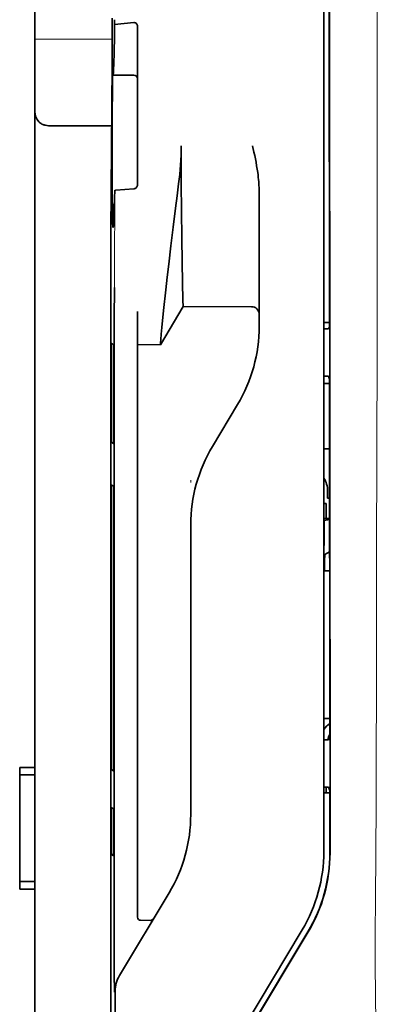
# Model space of a CAD drawing. Units: millimetres. Extents: x -3346 to 13264, y 2871 to 5410.
# Drawn here: x 1160 to 1183, y 4101 to 4165 of the extents above; entities that cross this region are included whole.
import ezdxf

# ---------------------------------------------------------------- set-up
doc = ezdxf.new("R2010")
doc.units = ezdxf.units.MM

msp = doc.modelspace()

# ---------------------------------------------------------------- linework, layer by layer
at = {"color": 5, "lineweight": 35}
for p, q in [((1161.046, 4116.625), (1161.046, 4237.773)), ((1179.902, 4191.587), (1179.902, 4111.134)), ((1180.305, 4111.048), (1180.261, 4191.598)), ((1166.01, 4150.465), (1166.01, 4016.941))]:
    msp.add_line(p, q, dxfattribs=at)
at = {"color": 5, "lineweight": 13}
msp.add_line((1179.902, 4191.599), (1179.902, 4111.147), dxfattribs=at)
at = {"color": 5, "lineweight": 13, "ltscale": 0.405722}
msp.add_line((1183.374, 4176.037), (1183.374, 4143.827), dxfattribs=at)
at = {"color": 5, "lineweight": 35, "ltscale": 0.32291}
msp.add_line((1180.273, 4145.336), (1180.259, 4170.972), dxfattribs=at)
at = {"color": 5, "lineweight": 35, "ltscale": 0.022117}
msp.add_line((1166.084, 4163.718), (1166.084, 4165.474), dxfattribs=at)
at = {"color": 5, "lineweight": 35, "ltscale": 0.003976}
msp.add_line((1166.249, 4165.059), (1166.248, 4165.374), dxfattribs=at)
at = {"color": 5, "lineweight": 35, "ltscale": 0.015805}
msp.add_line((1167.497, 4165.186), (1166.249, 4165.059), dxfattribs=at)
at = {"color": 5, "lineweight": 35, "ltscale": 0.129175}
msp.add_line((1167.745, 4164.928), (1167.745, 4154.673), dxfattribs=at)
at = {"color": 5, "lineweight": 13, "ltscale": 0.063449}
msp.add_line((1161.046, 4164.105), (1166.084, 4164.105), dxfattribs=at)
at = {"color": 5, "lineweight": 13, "ltscale": 0.014305}
msp.add_line((1166.079, 4162.584), (1166.082, 4163.719), dxfattribs=at)
at = {"color": 5, "lineweight": 35, "ltscale": 0.015731}
msp.add_line((1166.08, 4162.469), (1166.084, 4163.718), dxfattribs=at)
at = {"color": 5, "lineweight": 35, "ltscale": 0.138313}
msp.add_line((1166.013, 4151.489), (1166.08, 4162.469), dxfattribs=at)
at = {"color": 5, "lineweight": 35, "ltscale": 0.000158}
msp.add_line((1166.132, 4161.823), (1166.135, 4161.811), dxfattribs=at)
at = {"color": 5, "lineweight": 35, "ltscale": 0.016992}
msp.add_line((1166.148, 4161.757), (1167.497, 4161.757), dxfattribs=at)
at = {"color": 5, "lineweight": 35, "ltscale": 0.050596}
msp.add_line((1166.056, 4158.461), (1162.039, 4158.461), dxfattribs=at)
at = {"color": 5, "lineweight": 35, "ltscale": 0.014654}
msp.add_line((1166.336, 4154.262), (1167.497, 4154.343), dxfattribs=at)
at = {"color": 5, "lineweight": 35, "ltscale": 0.000602}
msp.add_line((1167.745, 4154.673), (1167.745, 4154.625), dxfattribs=at)
at = {"color": 5, "lineweight": 35, "ltscale": 0.095554}
msp.add_line((1175.684, 4146.605), (1175.684, 4154.191), dxfattribs=at)
at = {"color": 5, "lineweight": 13, "ltscale": 0.014326}
msp.add_line((1166.011, 4151.603), (1166.008, 4150.466), dxfattribs=at)
at = {"color": 5, "lineweight": 35, "ltscale": 0.012899}
msp.add_line((1166.013, 4151.489), (1166.01, 4150.465), dxfattribs=at)
at = {"color": 5, "lineweight": 35, "ltscale": 0.025593}
msp.add_line((1166.219, 4145.891), (1166.235, 4147.923), dxfattribs=at)
at = {"color": 5, "lineweight": 35, "ltscale": 0.036442}
msp.add_line((1169.234, 4144.184), (1170.722, 4146.665), dxfattribs=at)
at = {"color": 5, "lineweight": 35, "ltscale": 0.056254}
msp.add_line((1170.722, 4146.665), (1175.188, 4146.661), dxfattribs=at)
at = {"color": 5, "lineweight": 35, "ltscale": 0.019744}
msp.add_line((1167.745, 4144.787), (1167.745, 4146.354), dxfattribs=at)
at = {"color": 5, "lineweight": 35, "ltscale": 0.015382}
msp.add_line((1175.684, 4146.605), (1175.684, 4145.384), dxfattribs=at)
at = {"color": 5, "lineweight": 35, "ltscale": 0.011255}
msp.add_line((1166.218, 4144.997), (1166.219, 4145.891), dxfattribs=at)
at = {"color": 5, "lineweight": 35, "ltscale": 0.00467}
msp.add_line((1180.272, 4145.629), (1179.902, 4145.629), dxfattribs=at)
at = {"color": 5, "lineweight": 35, "ltscale": 0.486681}
msp.add_line((1166.218, 4106.36), (1166.218, 4144.997), dxfattribs=at)
at = {"color": 5, "lineweight": 35, "ltscale": 0.451965}
msp.add_line((1167.745, 4108.905), (1167.745, 4144.787), dxfattribs=at)
at = {"color": 5, "lineweight": 35, "ltscale": 0.001217}
for p, q in [((1179.998, 4145.216), (1179.902, 4145.216)), ((1179.902, 4142.136), (1179.998, 4142.136)), ((1179.998, 4118.425), (1179.902, 4118.425)), ((1179.902, 4115.338), (1179.998, 4115.338))]:
    msp.add_line(p, q, dxfattribs=at)
at = {"color": 5, "lineweight": 35, "ltscale": 0.001695}
msp.add_line((1180.273, 4145.336), (1180.207, 4145.218), dxfattribs=at)
at = {"color": 5, "lineweight": 35, "ltscale": 0.002041}
for p, q in [((1166.026, 4144.273), (1166.164, 4144.189)), ((1166.034, 4137.817), (1166.173, 4137.733)), ((1166.034, 4135.039), (1166.173, 4134.955)), ((1166.034, 4116.481), (1166.173, 4116.397)), ((1166.034, 4114.001), (1166.173, 4113.917)), ((1166.026, 4110.953), (1166.164, 4110.869))]:
    msp.add_line(p, q, dxfattribs=at)
at = {"color": 5, "lineweight": 35, "ltscale": 0.068749}
msp.add_line((1166.026, 4144.273), (1166.026, 4138.815), dxfattribs=at)
at = {"color": 5, "lineweight": 35, "ltscale": 0.01875}
msp.add_line((1167.745, 4144.186), (1169.234, 4144.184), dxfattribs=at)
at = {"color": 5, "lineweight": 35, "ltscale": 0.000719}
msp.add_line((1169.234, 4144.185), (1169.234, 4144.242), dxfattribs=at)
at = {"color": 5, "lineweight": 35, "ltscale": 0.043749}
msp.add_line((1166.182, 4142.194), (1166.182, 4138.72), dxfattribs=at)
at = {"color": 5, "lineweight": 35, "ltscale": 0.004696}
msp.add_line((1179.902, 4141.656), (1180.274, 4141.655), dxfattribs=at)
at = {"color": 5, "lineweight": 35, "ltscale": 0.004697}
msp.add_line((1179.902, 4141.647), (1180.274, 4141.647), dxfattribs=at)
at = {"color": 5, "lineweight": 35, "ltscale": 0.00269}
msp.add_line((1180.207, 4142.131), (1180.274, 4141.929), dxfattribs=at)
at = {"color": 5, "lineweight": 35, "ltscale": 0.294618}
msp.add_line((1180.287, 4118.539), (1180.274, 4141.929), dxfattribs=at)
at = {"color": 5, "lineweight": 35, "ltscale": 0.040081}
msp.add_line((1172.633, 4137.549), (1174.27, 4140.277), dxfattribs=at)
at = {"color": 5, "lineweight": 35, "ltscale": 0.004725}
msp.add_line((1180.277, 4137.4), (1179.902, 4137.401), dxfattribs=at)
at = {"color": 5, "lineweight": 13, "ltscale": 0.001878}
msp.add_line((1171.218, 4135.34), (1171.218, 4135.191), dxfattribs=at)
at = {"color": 5, "lineweight": 35, "ltscale": 0.006234}
msp.add_line((1180.15, 4134.166), (1180.15, 4134.661), dxfattribs=at)
at = {"color": 5, "lineweight": 35, "ltscale": 0.208747}
for p, q in [((1166.026, 4134.051), (1166.026, 4117.479)), ((1166.182, 4133.957), (1166.182, 4117.385))]:
    msp.add_line(p, q, dxfattribs=at)
at = {"color": 5, "lineweight": 35, "ltscale": 0.001875}
msp.add_line((1179.902, 4133.818), (1180.05, 4133.818), dxfattribs=at)
at = {"color": 5, "lineweight": 35, "ltscale": 0.012065}
msp.add_line((1180.05, 4132.861), (1180.05, 4133.818), dxfattribs=at)
at = {"color": 5, "lineweight": 35, "ltscale": 0.001617}
msp.add_line((1180.15, 4134.166), (1180.279, 4134.166), dxfattribs=at)
at = {"color": 5, "lineweight": 35, "ltscale": 0.001878}
msp.add_line((1171.218, 4132.592), (1171.218, 4132.443), dxfattribs=at)
at = {"color": 5, "lineweight": 35, "ltscale": 0.004759}
msp.add_line((1180.279, 4132.861), (1179.902, 4132.861), dxfattribs=at)
at = {"color": 5, "lineweight": 35, "ltscale": 0.000194}
msp.add_line((1179.902, 4132.713), (1179.917, 4132.713), dxfattribs=at)
at = {"color": 5, "lineweight": 35, "ltscale": 0.041263}
msp.add_line((1179.917, 4132.713), (1179.912, 4129.437), dxfattribs=at)
at = {"color": 5, "lineweight": 35, "ltscale": 0.004665}
msp.add_line((1180.279, 4132.789), (1179.917, 4132.713), dxfattribs=at)
at = {"color": 5, "lineweight": 35, "ltscale": 0.238035}
msp.add_line((1171.218, 4132.443), (1171.218, 4113.545), dxfattribs=at)
at = {"color": 5, "lineweight": 35, "ltscale": 0.004534}
msp.add_line((1180.281, 4130.686), (1179.966, 4130.511), dxfattribs=at)
at = {"color": 5, "lineweight": 35, "ltscale": 0.007532}
msp.add_line((1179.953, 4130.043), (1179.952, 4129.445), dxfattribs=at)
at = {"color": 5, "lineweight": 35, "ltscale": 0.00052}
msp.add_line((1179.952, 4129.445), (1179.912, 4129.437), dxfattribs=at)
at = {"color": 5, "lineweight": 35, "ltscale": 0.004654}
msp.add_line((1180.281, 4129.437), (1179.912, 4129.437), dxfattribs=at)
at = {"color": 5, "lineweight": 35, "ltscale": 0.004145}
msp.add_line((1180.281, 4129.445), (1179.952, 4129.445), dxfattribs=at)
at = {"color": 5, "lineweight": 35, "ltscale": 0.004847}
msp.add_line((1180.286, 4119.808), (1179.902, 4119.808), dxfattribs=at)
at = {"color": 5, "lineweight": 35, "ltscale": 0.001733}
msp.add_line((1180.287, 4118.539), (1180.207, 4118.427), dxfattribs=at)
at = {"color": 5, "lineweight": 35, "ltscale": 0.0125}
for p, q in [((1161.046, 4116.625), (1160.054, 4116.625)), ((1161.046, 4116.129), (1160.054, 4116.129)), ((1160.054, 4109.183), (1161.046, 4109.183)), ((1160.054, 4108.687), (1161.046, 4108.687))]:
    msp.add_line(p, q, dxfattribs=at)
at = {"color": 5, "lineweight": 35, "ltscale": 0.006239}
for p, q in [((1160.054, 4116.129), (1160.054, 4116.625)), ((1161.046, 4116.129), (1161.046, 4116.625)), ((1160.054, 4109.183), (1160.054, 4108.687)), ((1161.046, 4109.183), (1161.046, 4108.687))]:
    msp.add_line(p, q, dxfattribs=at)
at = {"color": 5, "lineweight": 35, "ltscale": 0.0875}
msp.add_line((1160.054, 4109.183), (1160.054, 4116.129), dxfattribs=at)
at = {"color": 5, "lineweight": 35, "ltscale": 0.08854}
msp.add_line((1161.046, 4116.129), (1161.046, 4109.1), dxfattribs=at)
at = {"color": 5, "lineweight": 35, "ltscale": 0.004634}
msp.add_line((1180.05, 4114.97), (1180.05, 4115.338), dxfattribs=at)
at = {"color": 5, "lineweight": 35, "ltscale": 0.002886}
msp.add_line((1180.207, 4115.334), (1180.289, 4115.12), dxfattribs=at)
at = {"color": 5, "lineweight": 35, "ltscale": 0.004881}
msp.add_line((1179.902, 4114.97), (1180.289, 4114.971), dxfattribs=at)
at = {"color": 5, "lineweight": 35, "ltscale": 0.051136}
msp.add_line((1180.291, 4111.061), (1180.289, 4115.12), dxfattribs=at)
at = {"color": 5, "lineweight": 35, "ltscale": 0.025954}
msp.add_line((1166.026, 4113.013), (1166.026, 4110.953), dxfattribs=at)
at = {"color": 5, "lineweight": 35, "ltscale": 0.000955}
msp.add_line((1166.182, 4112.919), (1166.182, 4112.843), dxfattribs=at)
at = {"color": 5, "lineweight": 35, "ltscale": 0.001809}
msp.add_line((1166.169, 4110.953), (1166.026, 4110.953), dxfattribs=at)
at = {"color": 5, "lineweight": 35, "ltscale": 0.025835}
msp.add_line((1167.745, 4108.905), (1167.745, 4106.854), dxfattribs=at)
at = {"color": 5, "lineweight": 35, "ltscale": 0.267781}
msp.add_line((1161.046, 4087.428), (1161.046, 4108.687), dxfattribs=at)
at = {"color": 5, "lineweight": 35, "ltscale": 0.07926}
msp.add_line((1166.566, 4103.043), (1169.804, 4108.439), dxfattribs=at)
at = {"color": 5, "lineweight": 13, "ltscale": 0.000102}
msp.add_line((1179.902, 4108.385), (1179.902, 4108.393), dxfattribs=at)
at = {"color": 5, "lineweight": 35, "ltscale": 0.00825}
msp.add_line((1167.943, 4106.655), (1168.598, 4106.65), dxfattribs=at)
at = {"color": 5, "lineweight": 13, "ltscale": 0.222338}
msp.add_line((1178.487, 4106.025), (1169.404, 4090.89), dxfattribs=at)
at = {"color": 5, "lineweight": 35, "ltscale": 0.222283}
msp.add_line((1178.487, 4106.028), (1169.407, 4090.896), dxfattribs=at)
at = {"color": 5, "lineweight": 35, "ltscale": 0.222295}
for p, q in [((1178.864, 4105.903), (1169.782, 4090.772)), ((1178.878, 4105.891), (1169.796, 4090.759))]:
    msp.add_line(p, q, dxfattribs=at)
at = {"color": 5, "lineweight": 35, "ltscale": 0.015153}
msp.add_line((1166.225, 4103.173), (1166.235, 4101.97), dxfattribs=at)
at = {"color": 5, "lineweight": 13, "ltscale": 0.000895}
msp.add_line((1166.235, 4102.52), (1166.283, 4102.572), dxfattribs=at)
at = {"color": 5, "lineweight": 35, "ltscale": 0.19213}
msp.add_line((1166.292, 4086.769), (1166.283, 4102.022), dxfattribs=at)
at = {"color": 5, "lineweight": 35}
for points in [[(1166.148, 4161.757), (1166.149, 4161.757), (1166.149, 4161.758), (1166.15, 4161.759), (1166.153, 4161.764), (1166.159, 4161.796), (1166.169, 4161.889), (1166.182, 4162.101), (1166.198, 4162.511), (1166.216, 4163.216), (1166.238, 4164.326), (1166.249, 4165.059)], [(1167.745, 4164.928), (1167.742, 4164.969), (1167.735, 4165.008), (1167.721, 4165.047), (1167.702, 4165.083), (1167.678, 4165.115), (1167.648, 4165.143), (1167.614, 4165.165), (1167.596, 4165.173), (1167.576, 4165.18), (1167.537, 4165.187), (1167.497, 4165.186)], [(1166.129, 4151.911), (1166.125, 4151.958), (1166.122, 4152.039), (1166.118, 4152.155), (1166.112, 4152.482), (1166.106, 4152.932), (1166.097, 4153.978), (1166.091, 4155.27), (1166.088, 4156.699), (1166.09, 4158.141), (1166.095, 4159.474), (1166.103, 4160.583), (1166.109, 4161.095), (1166.116, 4161.479), (1166.122, 4161.709), (1166.126, 4161.778), (1166.13, 4161.818), (1166.13, 4161.821), (1166.131, 4161.822), (1166.131, 4161.823), (1166.131, 4161.823), (1166.132, 4161.823)], [(1162.039, 4158.461), (1161.94, 4158.464), (1161.842, 4158.474), (1161.746, 4158.491), (1161.698, 4158.502), (1161.652, 4158.515), (1161.608, 4158.529), (1161.566, 4158.545), (1161.51, 4158.57), (1161.458, 4158.599), (1161.409, 4158.631), (1161.353, 4158.675), (1161.303, 4158.725)], [(1170.722, 4146.665), (1170.71, 4147.079), (1170.683, 4148.246), (1170.659, 4149.567), (1170.636, 4151.142), (1170.616, 4152.885), (1170.603, 4154.724), (1170.599, 4155.935), (1170.597, 4157.152)], [(1175.684, 4154.191), (1175.681, 4154.396), (1175.671, 4154.6), (1175.657, 4154.804), (1175.643, 4154.948), (1175.628, 4155.092), (1175.608, 4155.25), (1175.587, 4155.408), (1175.553, 4155.632), (1175.516, 4155.854), (1175.476, 4156.076), (1175.434, 4156.297), (1175.389, 4156.517), (1175.343, 4156.737), (1175.253, 4157.149)], [(1167.497, 4154.343), (1167.531, 4154.348), (1167.565, 4154.358), (1167.598, 4154.373), (1167.629, 4154.393), (1167.658, 4154.418), (1167.686, 4154.449), (1167.709, 4154.486), (1167.728, 4154.527), (1167.737, 4154.559), (1167.743, 4154.592), (1167.745, 4154.625)], [(1169.234, 4144.242), (1169.238, 4144.31), (1169.256, 4144.524), (1169.288, 4144.86), (1169.331, 4145.294), (1169.446, 4146.404), (1169.592, 4147.751), (1169.684, 4148.576), (1169.782, 4149.439), (1169.921, 4150.633), (1170.069, 4151.857), (1170.223, 4153.092), (1170.325, 4153.884), (1170.429, 4154.671)], [(1166.148, 4151.833), (1166.149, 4151.833), (1166.15, 4151.834), (1166.151, 4151.835), (1166.154, 4151.84), (1166.161, 4151.866), (1166.171, 4151.939), (1166.184, 4152.101), (1166.201, 4152.41), (1166.221, 4152.939), (1166.244, 4153.772), (1166.254, 4154.222)], [(1166.254, 4154.222), (1166.255, 4154.227), (1166.262, 4154.238), (1166.276, 4154.247), (1166.297, 4154.255), (1166.321, 4154.26), (1166.336, 4154.262)], [(1166.129, 4151.911), (1166.139, 4151.853), (1166.143, 4151.839), (1166.148, 4151.833)], [(1166.182, 4142.194), (1166.18, 4143.099), (1166.174, 4143.809), (1166.17, 4144.092), (1166.167, 4144.165), (1166.165, 4144.186), (1166.165, 4144.188), (1166.164, 4144.189), (1166.164, 4144.189)], [(1166.026, 4138.815), (1166.027, 4138.362), (1166.029, 4138.007), (1166.032, 4137.865), (1166.033, 4137.829), (1166.034, 4137.819), (1166.034, 4137.817), (1166.034, 4137.817)], [(1166.182, 4138.72), (1166.181, 4138.269), (1166.178, 4137.917), (1166.176, 4137.778), (1166.174, 4137.744), (1166.173, 4137.734), (1166.173, 4137.733), (1166.173, 4137.733), (1166.173, 4137.733)], [(1166.026, 4134.051), (1166.027, 4134.503), (1166.029, 4134.855), (1166.032, 4134.993), (1166.033, 4135.028), (1166.034, 4135.038), (1166.034, 4135.038), (1166.034, 4135.038), (1166.034, 4135.039)], [(1166.182, 4133.957), (1166.181, 4134.41), (1166.178, 4134.765), (1166.176, 4134.906), (1166.174, 4134.943), (1166.173, 4134.953), (1166.173, 4134.954), (1166.173, 4134.955)], [(1179.966, 4130.511), (1179.966, 4130.511), (1179.965, 4130.511), (1179.964, 4130.508), (1179.962, 4130.487), (1179.959, 4130.42), (1179.954, 4130.185), (1179.953, 4130.043)], [(1166.026, 4117.479), (1166.027, 4117.026), (1166.029, 4116.671), (1166.032, 4116.53), (1166.033, 4116.493), (1166.034, 4116.483), (1166.034, 4116.482), (1166.034, 4116.481)], [(1166.182, 4117.385), (1166.181, 4116.933), (1166.178, 4116.581), (1166.176, 4116.443), (1166.174, 4116.408), (1166.173, 4116.398), (1166.173, 4116.398), (1166.173, 4116.397), (1166.173, 4116.397)], [(1166.026, 4113.013), (1166.027, 4113.465), (1166.029, 4113.817), (1166.032, 4113.955), (1166.033, 4113.99), (1166.034, 4114), (1166.034, 4114), (1166.034, 4114), (1166.034, 4114.001)], [(1166.182, 4112.919), (1166.181, 4113.372), (1166.178, 4113.726), (1166.176, 4113.868), (1166.174, 4113.905), (1166.173, 4113.915), (1166.173, 4113.916), (1166.173, 4113.917)], [(1166.182, 4112.843), (1166.18, 4111.94), (1166.174, 4111.237), (1166.17, 4110.959), (1166.167, 4110.89), (1166.165, 4110.871), (1166.165, 4110.87), (1166.165, 4110.869), (1166.164, 4110.869), (1166.164, 4110.869)]]:
    msp.add_lwpolyline(points, dxfattribs=at)
at = {"color": 5, "lineweight": 13}
msp.add_lwpolyline([(1183.374, 4143.827), (1183.356, 4137.2), (1183.347, 4130.574), (1183.341, 4124.709), (1183.336, 4121.673), (1183.322, 4117.321), (1183.307, 4114.202), (1183.27, 4107.964), (1183.259, 4105.879), (1183.256, 4104.858), (1183.259, 4103.285), (1183.268, 4102.269), (1183.284, 4101.228), (1183.315, 4099.81), (1183.34, 4098.868), (1183.393, 4097.046)], dxfattribs=at)
at = {"color": 5, "lineweight": 35}
for centre, radius, start, end in [((1166.242, 4161.806), 0.107, 177.52704, 207.47548), ((1167.497, 4161.509), 0.248, 0.00001, 90), ((1162.039, 4159.391), 0.992, 180.00014, 222.17311), ((1151.865, 4157.184), 18.733, 352.2902, 359.90357), ((1175.188, 4146.165), 0.496, 359.99998, 89.9576), ((1165.76, 4145.383), 9.924, 329.03707, 0.00372), ((1180.068, 4149.271), 4.056, 269.01372, 271.96488), ((1180.064, 4139.713), 2.423, 86.61723, 91.55866), ((1181.142, 4132.443), 9.924, 149.03639, 180.00389), ((1178.665, 4134.661), 1.485, 0, 33.65763), ((1181.14, 4118.273), 1.485, 125.08177, 146.53323), ((1180.069, 4123.643), 5.218, 269.22638, 271.52012), ((1181.14, 4118.273), 0.99, 149.51669, 171.11191), ((1180.064, 4112.545), 2.794, 87.06161, 91.347), ((1161.295, 4113.544), 9.923, 329.03606, 0.00411), ((1169.977, 4111.134), 9.925, 329.03808, 0.00325), ((1170.279, 4111.054), 10.012, 329.03592, 0.03691), ((1170.293, 4111.042), 10.012, 329.03611, 0.03675), ((1167.945, 4106.854), 0.2, 180.0026, 269.67398), ((1720.417, 4106.02), 554.199, 179.96491, 180.29432), ((1168.602, 4106.846), 0.196, 268.98938, 328.3455), ((1168.266, 4102.023), 1.982, 149.0209, 180.02284)]:
    msp.add_arc(centre, radius, start, end, dxfattribs=at)
at = {"color": 5, "lineweight": 13}
for centre, radius, start, end in [((365.132, 4153.456), 801.123, 359.504685, 0.057634), ((1169.979, 4111.132), 9.923, 329.02494, 0.08657)]:
    msp.add_arc(centre, radius, start, end, dxfattribs=at)

doc.saveas('drawing.dxf')
